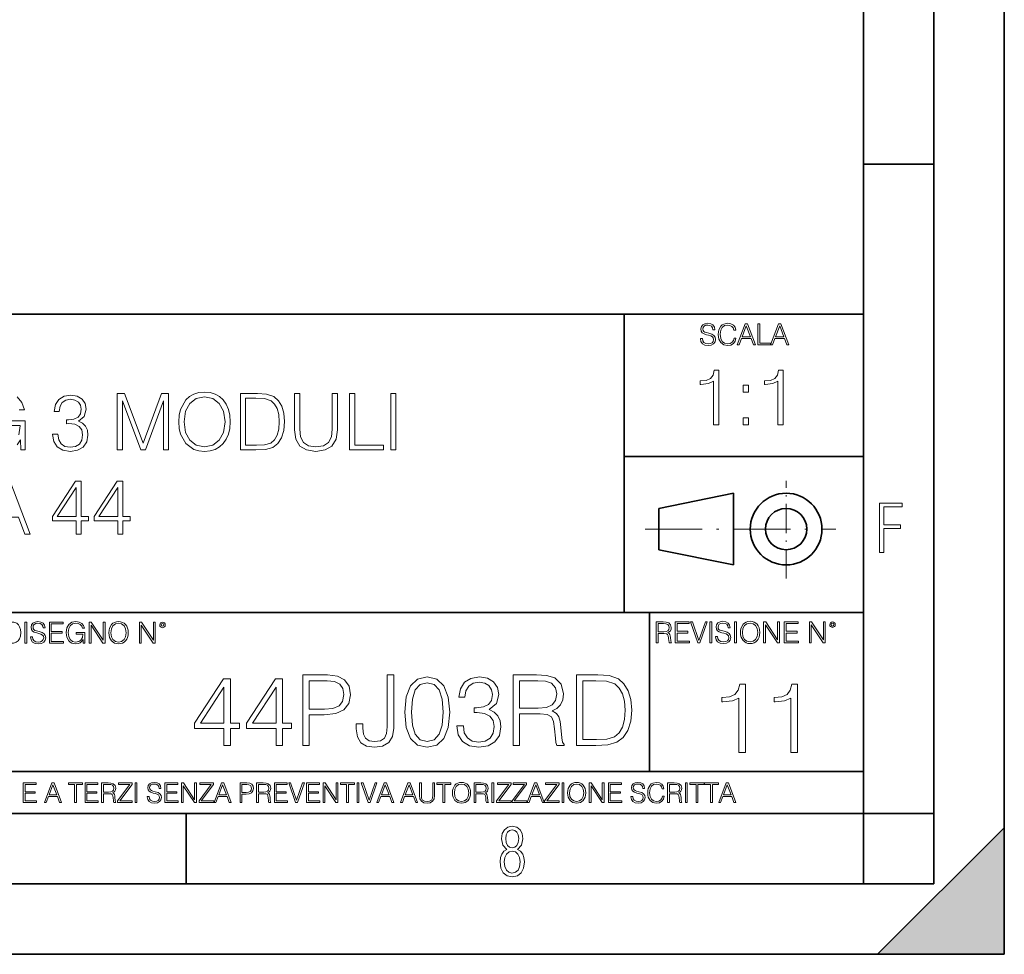
# Model space of a CAD drawing. Extents: x 0 to 420, y 0 to 297.
# Drawn here: x 350 to 420, y 0 to 66 of the extents above; entities that cross this region are included whole.
import ezdxf

# ---------------------------------------------------------------- set-up
doc = ezdxf.new("R2010")
doc.units = 0
doc.linetypes.add('DASHDOT', pattern=[18.5, 12, -3, 0.5, -3])

msp = doc.modelspace()

# ---------------------------------------------------------------- linework, layer by layer
at = {"color": 7, "lineweight": 35}
for p, q in [((420, 0), (420, 297)), ((420, 0), (420, 297)), ((415, 4.99976), (415, 292)), ((410, 9.99976), (410, 287)), ((410, 56.166401), (415, 56.166401)), ((234.999802, 45.500252), (410, 45.500252)), ((393, 24.300249), (393, 45.500252)), ((393, 35.384029), (410, 35.384029)), ((395.458008, 31.689131), (400.769989, 32.769131)), ((400.769989, 27.67433), (400.769989, 32.769131)), ((395.458008, 28.75433), (395.458008, 31.689131)), ((395.458008, 28.75433), (400.769989, 27.67433)), ((254.999802, 24.300249), (410, 24.300249)), ((394.799988, 24.300249), (394.799988, 13.00025)), ((234.999802, 13.00025), (410, 13.00025)), ((25.000401, 9.99976), (410, 9.99976)), ((234.999802, 10.00025), (410, 10.00025)), ((361.875, 4.99976), (361.875, 9.99976)), ((410, 9.99976), (415, 9.99976)), ((410, 4.99976), (410, 9.99976)), ((411, 0), (420, 9)), ((420, 0), (420, 9)), ((267.5, 4.99976), (415, 4.99976)), ((0, 0), (420, 0)), ((0, 0), (420, 0)), ((411, 0), (420, 0))]:
    msp.add_line(p, q, dxfattribs=at)
at = {"color": 7, "linetype": 'DASHDOT', "lineweight": 18, "ltscale": 0.173997}
msp.add_line((404.497986, 26.70113), (404.497986, 33.66103), dxfattribs=at)
at = {"color": 7, "linetype": 'DASHDOT', "lineweight": 18, "ltscale": 0.338425}
msp.add_line((394.484009, 30.221729), (408.020996, 30.221729), dxfattribs=at)
at = {"color": 7, "lineweight": 18}
for points in [[(398.408203, 43.764439), (398.408203, 43.754005), (398.443665, 43.545383), (398.552155, 43.393089), (398.727417, 43.301292), (398.967316, 43.267914), (399.18219, 43.29921), (399.34494, 43.384743), (399.447144, 43.520348), (399.484711, 43.701851), (399.455505, 43.862492), (399.369965, 43.98349), (399.223938, 44.0732), (399.013214, 44.142044), (398.837982, 44.185856), (398.723236, 44.223408), (398.646027, 44.275562), (398.600159, 44.346497), (398.585541, 44.442463), (398.606415, 44.561378), (398.673157, 44.651085), (398.781647, 44.705326), (398.929779, 44.726189), (399.084137, 44.703239), (399.200989, 44.638569), (399.271912, 44.534256), (399.299042, 44.392391), (399.440887, 44.392391), (399.403351, 44.584328), (399.303192, 44.728275), (399.146729, 44.817986), (398.936035, 44.849277), (398.729492, 44.817986), (398.575104, 44.736622), (398.477051, 44.60936), (398.443665, 44.446636), (398.468719, 44.288082), (398.543823, 44.177509), (398.671082, 44.098236), (398.85257, 44.039822), (398.994446, 44.004353), (399.150909, 43.954285), (399.259399, 43.893784), (399.321991, 43.808247), (399.342834, 43.687248), (399.31781, 43.564159), (399.244781, 43.47028), (399.12796, 43.409779), (398.969421, 43.391003), (398.789978, 43.416039), (398.658569, 43.489056), (398.577209, 43.605885), (398.550079, 43.764439)], [(400.796936, 43.799904), (400.755219, 43.626747), (400.661346, 43.497398), (400.521576, 43.418121), (400.342133, 43.391003), (400.125183, 43.434814), (399.962463, 43.564159), (399.858154, 43.776955), (399.822662, 44.064854), (399.858154, 44.348583), (399.960358, 44.555119), (400.121002, 44.682381), (400.337982, 44.726189), (400.509033, 44.701157), (400.644653, 44.630222), (400.738525, 44.517567), (400.782349, 44.371529), (400.917938, 44.371529), (400.867889, 44.567635), (400.748962, 44.717846), (400.56955, 44.813812), (400.337982, 44.849277), (400.066772, 44.795036), (399.954102, 44.730362), (399.858154, 44.640656), (399.726715, 44.394478), (399.691254, 44.23801), (399.680817, 44.062767), (399.691254, 43.883354), (399.726715, 43.726887), (399.856049, 43.476536), (400.062592, 43.320068), (400.333801, 43.267914), (400.57373, 43.305466), (400.757294, 43.407692), (400.878296, 43.574589), (400.932556, 43.799904)], [(401.020172, 43.309639), (401.164124, 43.309639), (401.335205, 43.768608), (402.011139, 43.768608), (402.180115, 43.309639), (402.324066, 43.309639), (401.754517, 44.809639), (401.589722, 44.809639)], [(402.482605, 43.309639), (403.390137, 43.309639), (403.390137, 43.432728), (402.6203, 43.432728), (402.6203, 44.809639), (402.482605, 44.809639)], [(403.390137, 43.309639), (403.534088, 43.309639), (403.705139, 43.768608), (404.381104, 43.768608), (404.550079, 43.309639), (404.694031, 43.309639), (404.124481, 44.809639), (403.959656, 44.809639)], [(401.381104, 43.891697), (401.671082, 44.663601), (401.963135, 43.891697)], [(403.751038, 43.891697), (404.041046, 44.663601), (404.333099, 43.891697)], [(399.347168, 37.6278), (399.714355, 37.6278), (399.714355, 41.516533), (399.391693, 41.516533), (399.308228, 41.166046), (399.124634, 40.926826), (398.818665, 40.787743), (398.406982, 40.748802), (398.384735, 40.748802), (398.384735, 40.509579), (398.440369, 40.509579), (398.985565, 40.55965), (399.347168, 40.726547)], [(403.914642, 37.6278), (404.281799, 37.6278), (404.281799, 41.516533), (403.959137, 41.516533), (403.875671, 41.166046), (403.692108, 40.926826), (403.386108, 40.787743), (402.974426, 40.748802), (402.952179, 40.748802), (402.952179, 40.509579), (403.007812, 40.509579), (403.553009, 40.55965), (403.914642, 40.726547)], [(361.34494, 37.851818), (361.372772, 37.378937), (361.4729, 36.967255), (361.840088, 36.305225), (362.41864, 35.887978), (362.774719, 35.782276), (363.175262, 35.743332), (363.570251, 35.782276), (363.9263, 35.887978), (364.243408, 36.06044), (364.510437, 36.305225), (364.721863, 36.60564), (364.877625, 36.967255), (364.972198, 37.378937), (365.011139, 37.851818), (364.977783, 38.319134), (364.877625, 38.730816), (364.721863, 39.09243), (364.510437, 39.398411), (364.243408, 39.63763), (363.9263, 39.810093), (363.570251, 39.92136), (363.175262, 39.9603), (362.774719, 39.92136), (362.41864, 39.810093), (362.107117, 39.63763), (361.840088, 39.398411), (361.4729, 38.730816), (361.372772, 38.313568)], [(401.450104, 39.964378), (401.817261, 39.964378), (401.817261, 40.459511), (401.450104, 40.459511)], [(352.382507, 36.967255), (352.382507, 36.956127), (352.465942, 36.444305), (352.716278, 36.066002), (353.111267, 35.826782), (353.645355, 35.743332), (354.16275, 35.826782), (354.557739, 36.054878), (354.808075, 36.422054), (354.897095, 36.906059), (354.8526, 37.250984), (354.72464, 37.53471), (354.518799, 37.746117), (354.235077, 37.885197), (354.63562, 38.224556), (354.774719, 38.736378), (354.696808, 39.148064), (354.479858, 39.465168), (354.129364, 39.671009), (353.673187, 39.743332), (353.194733, 39.659885), (352.83313, 39.437351), (352.599457, 39.070175), (352.504883, 38.58617), (352.849792, 38.58617), (352.911011, 38.947784), (353.072327, 39.220387), (353.322693, 39.387283), (353.667603, 39.448479), (353.973602, 39.392845), (354.21283, 39.248199), (354.368591, 39.020107), (354.424225, 38.736378), (354.363037, 38.408146), (354.190552, 38.18005), (353.901276, 38.035404), (353.511841, 37.990898), (353.372742, 37.996464), (353.372742, 37.712734), (353.539673, 37.7183), (353.968018, 37.668228), (354.274017, 37.518021), (354.457581, 37.267673), (354.518799, 36.917187), (354.457581, 36.544445), (354.285126, 36.266281), (354.001404, 36.093819), (353.623108, 36.038189), (353.261505, 36.099384), (352.988892, 36.28297), (352.816437, 36.572262), (352.760803, 36.967255)], [(356.977753, 35.854599), (357.34494, 35.854599), (357.34494, 39.342777), (358.646759, 35.854599), (358.986115, 35.854599), (360.260101, 39.342777), (360.260101, 35.854599), (360.627289, 35.854599), (360.627289, 39.854599), (360.109894, 39.854599), (358.81366, 36.333042), (357.495148, 39.854599), (356.977753, 39.854599)], [(361.723236, 37.851818), (361.828949, 38.597298), (362.12381, 39.159187), (362.585571, 39.509674), (363.175262, 39.632069), (363.770538, 39.509674), (364.226715, 39.159187), (364.52713, 38.602859), (364.632843, 37.851818), (364.52713, 37.095211), (364.226715, 36.538883), (363.770538, 36.188396), (363.175262, 36.071568), (362.579987, 36.188396), (362.12381, 36.538883), (361.823395, 37.095211)], [(366.669006, 39.854599), (365.728821, 39.854599), (365.728821, 35.854599), (366.830322, 35.854599), (367.509064, 35.882416), (368.026428, 36.027061), (368.382507, 36.305225), (368.649536, 36.70578), (368.810852, 37.223167), (368.866486, 37.862946), (368.810852, 38.458214), (368.666229, 38.953346), (368.427002, 39.348339), (368.109894, 39.63763), (367.58139, 39.82122), (366.941589, 39.854599)], [(366.095978, 36.182831), (366.095978, 39.526367), (366.830322, 39.526367), (367.442291, 39.49855), (367.909607, 39.348339), (368.159973, 39.109119), (368.337982, 38.780884), (368.449249, 38.36364), (368.48819, 37.851818), (368.449249, 37.317741), (368.337982, 36.88937), (368.148834, 36.561134), (367.881805, 36.333042), (367.447876, 36.205086), (366.869293, 36.182831)], [(369.578613, 39.854599), (369.578613, 37.284363), (369.673187, 36.611206), (369.956909, 36.127201), (370.429779, 35.843472), (371.097382, 35.743332), (371.759399, 35.843472), (372.2323, 36.127201), (372.521576, 36.611206), (372.621704, 37.284363), (372.621704, 39.854599), (372.254547, 39.854599), (372.254547, 37.334431), (372.187775, 36.772541), (371.981934, 36.377548), (371.625885, 36.14389), (371.097382, 36.071568), (370.563293, 36.14389), (370.207245, 36.377548), (370.006958, 36.772541), (369.94577, 37.334431), (369.94577, 39.854599)], [(373.484009, 35.854599), (375.904053, 35.854599), (375.904053, 36.182831), (373.851196, 36.182831), (373.851196, 39.854599), (373.484009, 39.854599)], [(376.404755, 35.854599), (376.771912, 35.854599), (376.771912, 39.854599), (376.404755, 39.854599)], [(401.450104, 37.6278), (401.817261, 37.6278), (401.817261, 38.122932), (401.450104, 38.122932)], [(347.322693, 29.854599), (347.706543, 29.854599), (348.16275, 31.078522), (349.96524, 31.078522), (350.415863, 29.854599), (350.799744, 29.854599), (349.280945, 33.854599), (348.841461, 33.854599)], [(354.048706, 29.854599), (354.415863, 29.854599), (354.415863, 30.817047), (354.927704, 30.817047), (354.927704, 31.1119), (354.415863, 31.1119), (354.415863, 33.632069), (354.020874, 33.632069), (352.374146, 31.1119), (352.374146, 30.817047), (354.048706, 30.817047)], [(357.008362, 29.854599), (357.375549, 29.854599), (357.375549, 30.817047), (357.88736, 30.817047), (357.88736, 31.1119), (357.375549, 31.1119), (357.375549, 33.632069), (356.98053, 33.632069), (355.333801, 31.1119), (355.333801, 30.817047), (357.008362, 30.817047)], [(354.048706, 31.1119), (352.707947, 31.1119), (354.048706, 33.170315)], [(357.008362, 31.1119), (355.667603, 31.1119), (357.008362, 33.170315)], [(411.14386, 28.569124), (411.43515, 28.569124), (411.43515, 30.265097), (412.619019, 30.265097), (412.619019, 30.532883), (411.43515, 30.532883), (411.43515, 31.79664), (412.75058, 31.79664), (412.75058, 32.069122), (411.14386, 32.069122)], [(349.29248, 23.609638), (348.939911, 23.609638), (348.939911, 22.109638), (349.352997, 22.109638), (349.607513, 22.12007), (349.801514, 22.174311), (349.935028, 22.278624), (350.035187, 22.428831), (350.095673, 22.62285), (350.116547, 22.862768), (350.095673, 23.085995), (350.041443, 23.271669), (349.951721, 23.41979), (349.832825, 23.528275), (349.634613, 23.59712), (349.394714, 23.609638)], [(350.404449, 22.109638), (350.542145, 22.109638), (350.542145, 23.609638), (350.404449, 23.609638)], [(350.81543, 22.564436), (350.81543, 22.554005), (350.850891, 22.345383), (350.959381, 22.193087), (351.134613, 22.101294), (351.374542, 22.067913), (351.589417, 22.099207), (351.752136, 22.184742), (351.85437, 22.320347), (351.891937, 22.50185), (351.862732, 22.662489), (351.777191, 22.783491), (351.631134, 22.873199), (351.420441, 22.942045), (351.245209, 22.985855), (351.130463, 23.023407), (351.053253, 23.075563), (351.007355, 23.146496), (350.992767, 23.242462), (351.013611, 23.361376), (351.080383, 23.451084), (351.188873, 23.505327), (351.336975, 23.52619), (351.491364, 23.503241), (351.608185, 23.438568), (351.679138, 23.334255), (351.706238, 23.192392), (351.848114, 23.192392), (351.810577, 23.384325), (351.710419, 23.528275), (351.553955, 23.617983), (351.343262, 23.649277), (351.136719, 23.617983), (350.98233, 23.536619), (350.884277, 23.409361), (350.850891, 23.246634), (350.875946, 23.088081), (350.95105, 22.97751), (351.078308, 22.898233), (351.259796, 22.839819), (351.401672, 22.804354), (351.558136, 22.754284), (351.666626, 22.693783), (351.729187, 22.608248), (351.750061, 22.487246), (351.725037, 22.364159), (351.652008, 22.270279), (351.535187, 22.209778), (351.376617, 22.191002), (351.197205, 22.216036), (351.065765, 22.289055), (350.984406, 22.405884), (350.957306, 22.564436)], [(352.15271, 22.109638), (353.160339, 22.109638), (353.160339, 22.232725), (352.290405, 22.232725), (352.290405, 22.818956), (353.062286, 22.818956), (353.062286, 22.942045), (352.290405, 22.942045), (352.290405, 23.486551), (353.135315, 23.486551), (353.135315, 23.609638), (352.15271, 23.609638)], [(354.562286, 22.109638), (354.672882, 22.109638), (354.672882, 22.879457), (354.046997, 22.879457), (354.046997, 22.756371), (354.541443, 22.756371), (354.541443, 22.750111), (354.505981, 22.512281), (354.401672, 22.337038), (354.236847, 22.228554), (354.017792, 22.191002), (353.800812, 22.236898), (353.636017, 22.370417), (353.529602, 22.583212), (353.494141, 22.864853), (353.529602, 23.148581), (353.636017, 23.355118), (353.804993, 23.482378), (354.034485, 23.52619), (354.209717, 23.501154), (354.353668, 23.430222), (354.455902, 23.319653), (354.512238, 23.173616), (354.654083, 23.173616), (354.587341, 23.371807), (354.457977, 23.522017), (354.270233, 23.615896), (354.03241, 23.649277), (353.884277, 23.634672), (353.750763, 23.595034), (353.537964, 23.440653), (353.458679, 23.327997), (353.400269, 23.194479), (353.362732, 23.038012), (353.352295, 22.862768), (353.362732, 22.685438), (353.398193, 22.528971), (353.531708, 22.278624), (353.627655, 22.186829), (353.744507, 22.122156), (353.875916, 22.082518), (354.024048, 22.067913), (354.193024, 22.090862), (354.341156, 22.149277), (354.460083, 22.245243), (354.547699, 22.37459)], [(354.977448, 22.109638), (355.115143, 22.109638), (355.115143, 23.396843), (355.957977, 22.109638), (356.110291, 22.109638), (356.110291, 23.609638), (355.972595, 23.609638), (355.972595, 22.322433), (355.129761, 23.609638), (354.977448, 23.609638)], [(356.3815, 22.858595), (356.391937, 22.681265), (356.429474, 22.526884), (356.567169, 22.278624), (356.784149, 22.122156), (356.917664, 22.082518), (357.067871, 22.067913), (357.215973, 22.082518), (357.349518, 22.122156), (357.468414, 22.186829), (357.568573, 22.278624), (357.647827, 22.391279), (357.706238, 22.526884), (357.74173, 22.681265), (357.756317, 22.858595), (357.743805, 23.033838), (357.706238, 23.188219), (357.647827, 23.323824), (357.568573, 23.438568), (357.468414, 23.528275), (357.349518, 23.592949), (357.215973, 23.634672), (357.067871, 23.649277), (356.917664, 23.634672), (356.784149, 23.592949), (356.667297, 23.528275), (356.567169, 23.438568), (356.429474, 23.188219), (356.391937, 23.031752)], [(356.523346, 22.858595), (356.562988, 23.138149), (356.673553, 23.34886), (356.84671, 23.480291), (357.067871, 23.52619), (357.291077, 23.480291), (357.462158, 23.34886), (357.574829, 23.140236), (357.614441, 22.858595), (357.574829, 22.574867), (357.462158, 22.366245), (357.291077, 22.234812), (357.067871, 22.191002), (356.844635, 22.234812), (356.673553, 22.366245), (356.560913, 22.574867)], [(358.546997, 22.109638), (358.684692, 22.109638), (358.684692, 23.396843), (359.527527, 22.109638), (359.67981, 22.109638), (359.67981, 23.609638), (359.542145, 23.609638), (359.542145, 22.322433), (358.69931, 23.609638), (358.546997, 23.609638)], [(359.994843, 23.411446), (360.00946, 23.334255), (360.051178, 23.271669), (360.190948, 23.21534), (360.330719, 23.271669), (360.372467, 23.334255), (360.38913, 23.411446), (360.372467, 23.486551), (360.330719, 23.551224), (360.266052, 23.592949), (360.190948, 23.609638), (360.11377, 23.592949), (360.051178, 23.551224)], [(360.09082, 23.413532), (360.120026, 23.484465), (360.190948, 23.515759), (360.259796, 23.484465), (360.291077, 23.413532), (360.261871, 23.3426), (360.190948, 23.313393), (360.11792, 23.340515)], [(395.266907, 22.126818), (395.404602, 22.126818), (395.404602, 22.798584), (395.842712, 22.798584), (395.990814, 22.783981), (396.080536, 22.733912), (396.126434, 22.635859), (396.149384, 22.479391), (396.166077, 22.281199), (396.178589, 22.187319), (396.199463, 22.126818), (396.351746, 22.126818), (396.351746, 22.14768), (396.320465, 22.195663), (396.303772, 22.285372), (396.284973, 22.510685), (396.270386, 22.637943), (396.243256, 22.735996), (396.189026, 22.809015), (396.097229, 22.859085), (396.199463, 22.913326), (396.276642, 22.992603), (396.32254, 23.099001), (396.339233, 23.228348), (396.291229, 23.428625), (396.15564, 23.566317), (395.980408, 23.618473), (395.767609, 23.626818), (395.266907, 23.626818)], [(395.404602, 22.921671), (395.404602, 23.503731), (395.794708, 23.503731), (395.957458, 23.495384), (396.084717, 23.451574), (396.166077, 23.355608), (396.197357, 23.224174), (396.172333, 23.084398), (396.10141, 22.990517), (395.978302, 22.936275), (395.80307, 22.921671)], [(396.616699, 22.126818), (397.624359, 22.126818), (397.624359, 22.249905), (396.754395, 22.249905), (396.754395, 22.836136), (397.526306, 22.836136), (397.526306, 22.959225), (396.754395, 22.959225), (396.754395, 23.503731), (397.599304, 23.503731), (397.599304, 23.626818), (396.616699, 23.626818)], [(398.231445, 22.126818), (398.379547, 22.126818), (398.899017, 23.626818), (398.759247, 23.626818), (398.306549, 22.302061), (397.853821, 23.626818), (397.709869, 23.626818)], [(399.07428, 22.126818), (399.211975, 22.126818), (399.211975, 23.626818), (399.07428, 23.626818)], [(399.48526, 22.581615), (399.48526, 22.571184), (399.520721, 22.362562), (399.629211, 22.210266), (399.804443, 22.118473), (400.044373, 22.085093), (400.259247, 22.116386), (400.421967, 22.201921), (400.5242, 22.337526), (400.561768, 22.51903), (400.532562, 22.679668), (400.447021, 22.800671), (400.300964, 22.890379), (400.090271, 22.959225), (399.915039, 23.003035), (399.800293, 23.040586), (399.723083, 23.092743), (399.677185, 23.163673), (399.662598, 23.259642), (399.683441, 23.378555), (399.750214, 23.468264), (399.858704, 23.522507), (400.006836, 23.543369), (400.161194, 23.52042), (400.278046, 23.455748), (400.348969, 23.351435), (400.376099, 23.209572), (400.517944, 23.209572), (400.480408, 23.401505), (400.380249, 23.545454), (400.223785, 23.635162), (400.013092, 23.666456), (399.806549, 23.635162), (399.652161, 23.553799), (399.554108, 23.42654), (399.520721, 23.263813), (399.545776, 23.105261), (399.62088, 22.99469), (399.748138, 22.915413), (399.929626, 22.856998), (400.071503, 22.821533), (400.227966, 22.771463), (400.336456, 22.710962), (400.399017, 22.625427), (400.419891, 22.504425), (400.394867, 22.381338), (400.321838, 22.287458), (400.205017, 22.226957), (400.046448, 22.208181), (399.867035, 22.233215), (399.735596, 22.306234), (399.654236, 22.423063), (399.627136, 22.581615)], [(400.832977, 22.126818), (400.970673, 22.126818), (400.970673, 23.626818), (400.832977, 23.626818)], [(401.252289, 22.875774), (401.262726, 22.698444), (401.300293, 22.544064), (401.437988, 22.295803), (401.654938, 22.139336), (401.788452, 22.099697), (401.93866, 22.085093), (402.086792, 22.099697), (402.220306, 22.139336), (402.339233, 22.204008), (402.439362, 22.295803), (402.518646, 22.408459), (402.577057, 22.544064), (402.612518, 22.698444), (402.627136, 22.875774), (402.614624, 23.051018), (402.577057, 23.205399), (402.518646, 23.341003), (402.439362, 23.455748), (402.339233, 23.545454), (402.220306, 23.610128), (402.086792, 23.651852), (401.93866, 23.666456), (401.788452, 23.651852), (401.654938, 23.610128), (401.538116, 23.545454), (401.437988, 23.455748), (401.300293, 23.205399), (401.262726, 23.048931)], [(401.394165, 22.875774), (401.433807, 23.155329), (401.544373, 23.366039), (401.717529, 23.497471), (401.93866, 23.543369), (402.161896, 23.497471), (402.332977, 23.366039), (402.445618, 23.157415), (402.48526, 22.875774), (402.445618, 22.592047), (402.332977, 22.383425), (402.161896, 22.251991), (401.93866, 22.208181), (401.715454, 22.251991), (401.544373, 22.383425), (401.431702, 22.592047)], [(402.89624, 22.126818), (403.033936, 22.126818), (403.033936, 23.414022), (403.87677, 22.126818), (404.029083, 22.126818), (404.029083, 23.626818), (403.891388, 23.626818), (403.891388, 22.339613), (403.048553, 23.626818), (402.89624, 23.626818)], [(404.36496, 22.126818), (405.37262, 22.126818), (405.37262, 22.249905), (404.502655, 22.249905), (404.502655, 22.836136), (405.274567, 22.836136), (405.274567, 22.959225), (404.502655, 22.959225), (404.502655, 23.503731), (405.347565, 23.503731), (405.347565, 23.626818), (404.36496, 23.626818)], [(406.148682, 22.126818), (406.286377, 22.126818), (406.286377, 23.414022), (407.129211, 22.126818), (407.281494, 22.126818), (407.281494, 23.626818), (407.143829, 23.626818), (407.143829, 22.339613), (406.300964, 23.626818), (406.148682, 23.626818)], [(407.596527, 23.428625), (407.611145, 23.351435), (407.652863, 23.288849), (407.792633, 23.232519), (407.932404, 23.288849), (407.974121, 23.351435), (407.990814, 23.428625), (407.974121, 23.503731), (407.932404, 23.568403), (407.867737, 23.610128), (407.792633, 23.626818), (407.715454, 23.610128), (407.652863, 23.568403)], [(407.692505, 23.430712), (407.72171, 23.501644), (407.792633, 23.532938), (407.861481, 23.501644), (407.892761, 23.430712), (407.863556, 23.359779), (407.792633, 23.330572), (407.719604, 23.357695)], [(370.162079, 14.852427), (370.621033, 14.852427), (370.621033, 17.022106), (371.685028, 17.022106), (372.498657, 17.105556), (373.082794, 17.369812), (373.430481, 17.814875), (373.548706, 18.447697), (373.444397, 19.059658), (373.13147, 19.497766), (372.62381, 19.762024), (371.907532, 19.852427), (370.162079, 19.852427)], [(373.959015, 16.389284), (373.959015, 16.02767), (374.035492, 15.45048), (374.2789, 15.040187), (374.68222, 14.796794), (375.245514, 14.713345), (375.829651, 14.803748), (376.260803, 15.054095), (376.525085, 15.478296), (376.622437, 16.069395), (376.622437, 19.852427), (376.163452, 19.852427), (376.163452, 16.173706), (376.114777, 15.693873), (375.961792, 15.36703), (375.676666, 15.17927), (375.25943, 15.123636), (374.883911, 15.17927), (374.619659, 15.353122), (374.466644, 15.645194), (374.417969, 16.069395), (374.417969, 16.389284)], [(377.408234, 17.216822), (377.512543, 16.131981), (377.818542, 15.346168), (378.319214, 14.873289), (379.000732, 14.713345), (379.675293, 14.866335), (380.182922, 15.346168), (380.488922, 16.125027), (380.600159, 17.209867), (380.488922, 18.287754), (380.182922, 19.073566), (379.675293, 19.546446), (379.000732, 19.713345), (378.319214, 19.5534), (377.818542, 19.080521), (377.512543, 18.294708)], [(381.093903, 16.243248), (381.093903, 16.22934), (381.198242, 15.589561), (381.511169, 15.116682), (382.004913, 14.817656), (382.672485, 14.713345), (383.319214, 14.817656), (383.812958, 15.102775), (384.125916, 15.561745), (384.237183, 16.166752), (384.181549, 16.597906), (384.021606, 16.952566), (383.764282, 17.216822), (383.409637, 17.390675), (383.910339, 17.814875), (384.084167, 18.454651), (383.986816, 18.969255), (383.715607, 19.365639), (383.277496, 19.62294), (382.707275, 19.713345), (382.109222, 19.609032), (381.657196, 19.330868), (381.365112, 18.871899), (381.246918, 18.266891), (381.67807, 18.266891), (381.754547, 18.718908), (381.956238, 19.059658), (382.269165, 19.268282), (382.700317, 19.344776), (383.082794, 19.275236), (383.381805, 19.094429), (383.576538, 18.809311), (383.646057, 18.454651), (383.56958, 18.044359), (383.354004, 17.759241), (382.992371, 17.578434), (382.505615, 17.522802), (382.331757, 17.529757), (382.331757, 17.175097), (382.540375, 17.182051), (383.075836, 17.119465), (383.458313, 16.931704), (383.687805, 16.618769), (383.764282, 16.18066), (383.687805, 15.714735), (383.472229, 15.36703), (383.117554, 15.151453), (382.644684, 15.081912), (382.192657, 15.158407), (381.851929, 15.387893), (381.636353, 15.749506), (381.566803, 16.243248)], [(385.106445, 14.852427), (385.565399, 14.852427), (385.565399, 17.091648), (387.025757, 17.091648), (387.519501, 17.042969), (387.818542, 16.87607), (387.971527, 16.549227), (388.048035, 16.02767), (388.103638, 15.36703), (388.145386, 15.054095), (388.214905, 14.852427), (388.722565, 14.852427), (388.722565, 14.921968), (388.618256, 15.081912), (388.562622, 15.380939), (388.500031, 16.131981), (388.451355, 16.556181), (388.360962, 16.883024), (388.180145, 17.126419), (387.874176, 17.293316), (388.214905, 17.474123), (388.472229, 17.738379), (388.625214, 18.093039), (388.680847, 18.524193), (388.520905, 19.191788), (388.068878, 19.650757), (387.484741, 19.82461), (386.775421, 19.852427), (385.106445, 19.852427)], [(390.780975, 19.852427), (389.605743, 19.852427), (389.605743, 14.852427), (390.982666, 14.852427), (391.831055, 14.887197), (392.477783, 15.068004), (392.922852, 15.415709), (393.256653, 15.916405), (393.458313, 16.563135), (393.527863, 17.362858), (393.458313, 18.106947), (393.277496, 18.725863), (392.978485, 19.219603), (392.582092, 19.581217), (391.921448, 19.810701), (391.121735, 19.852427)], [(364.557068, 14.852427), (365.016022, 14.852427), (365.016022, 16.055487), (365.655823, 16.055487), (365.655823, 16.424053), (365.016022, 16.424053), (365.016022, 19.574263), (364.522278, 19.574263), (362.463867, 16.424053), (362.463867, 16.055487), (364.557068, 16.055487)], [(364.557068, 16.424053), (362.881134, 16.424053), (364.557068, 18.997072)], [(368.256653, 14.852427), (368.715607, 14.852427), (368.715607, 16.055487), (369.355377, 16.055487), (369.355377, 16.424053), (368.715607, 16.424053), (368.715607, 19.574263), (368.221863, 19.574263), (366.163452, 16.424053), (366.163452, 16.055487), (368.256653, 16.055487)], [(368.256653, 16.424053), (366.580719, 16.424053), (368.256653, 18.997072)], [(370.621033, 17.432398), (370.621033, 19.442135), (371.886688, 19.442135), (372.415192, 19.379547), (372.783752, 19.198742), (372.999329, 18.892761), (373.075836, 18.454651), (372.985443, 17.974819), (372.735077, 17.661884), (372.303925, 17.481077), (371.691956, 17.432398)], [(377.881134, 17.216822), (377.943695, 18.134764), (378.152344, 18.788448), (378.500031, 19.170925), (379.000732, 19.303053), (379.494476, 19.170925), (379.849121, 18.788448), (380.057739, 18.134764), (380.127289, 17.216822), (380.057739, 16.284971), (379.849121, 15.63824), (379.494476, 15.248811), (379.000732, 15.123636), (378.500031, 15.248811), (378.152344, 15.63824), (377.943695, 16.291925)], [(385.565399, 17.50194), (385.565399, 19.442135), (386.865814, 19.442135), (387.408234, 19.414318), (387.832458, 19.268282), (388.103638, 18.948393), (388.207977, 18.510284), (388.124512, 18.044359), (387.888062, 17.731424), (387.477783, 17.550619), (386.893646, 17.50194)], [(390.064697, 15.262718), (390.064697, 19.442135), (390.982666, 19.442135), (391.747589, 19.407364), (392.331757, 19.219603), (392.644684, 18.920576), (392.867218, 18.510284), (393.006287, 17.988728), (393.054962, 17.348949), (393.006287, 16.681356), (392.867218, 16.145889), (392.630768, 15.735598), (392.296967, 15.45048), (391.754547, 15.290535), (391.031342, 15.262718)], [(401.143829, 14.342888), (401.602814, 14.342888), (401.602814, 19.203806), (401.199463, 19.203806), (401.095154, 18.765697), (400.865662, 18.466671), (400.483185, 18.292818), (399.968597, 18.244139), (399.940765, 18.244139), (399.940765, 17.945114), (400.010315, 17.945114), (400.691803, 18.0077), (401.143829, 18.216324)], [(404.843414, 14.342888), (405.302368, 14.342888), (405.302368, 19.203806), (404.899048, 19.203806), (404.794739, 18.765697), (404.565247, 18.466671), (404.18277, 18.292818), (403.668182, 18.244139), (403.64035, 18.244139), (403.64035, 17.945114), (403.7099, 17.945114), (404.391388, 18.0077), (404.843414, 18.216324)], [(350.301117, 10.781829), (351.241577, 10.781829), (351.241577, 10.89671), (350.429626, 10.89671), (350.429626, 11.443859), (351.150085, 11.443859), (351.150085, 11.558742), (350.429626, 11.558742), (350.429626, 12.066947), (351.218231, 12.066947), (351.218231, 12.181828), (350.301117, 12.181828)], [(351.800415, 10.781829), (351.934784, 10.781829), (352.094452, 11.210201), (352.725311, 11.210201), (352.883026, 10.781829), (353.017395, 10.781829), (352.485809, 12.181828), (352.332001, 12.181828)], [(352.137268, 11.325084), (352.407928, 12.045528), (352.680542, 11.325084)], [(353.950073, 10.781829), (354.078583, 10.781829), (354.078583, 12.066947), (354.51474, 12.066947), (354.51474, 12.181828), (353.513916, 12.181828), (353.513916, 12.066947), (353.950073, 12.066947)], [(354.688049, 10.781829), (355.62851, 10.781829), (355.62851, 10.89671), (354.816559, 10.89671), (354.816559, 11.443859), (355.536987, 11.443859), (355.536987, 11.558742), (354.816559, 11.558742), (354.816559, 12.066947), (355.605133, 12.066947), (355.605133, 12.181828), (354.688049, 12.181828)], [(355.866058, 10.781829), (355.994568, 10.781829), (355.994568, 11.408811), (356.403473, 11.408811), (356.541718, 11.395181), (356.625458, 11.348449), (356.668274, 11.256933), (356.689697, 11.110897), (356.705292, 10.925918), (356.71698, 10.838296), (356.73645, 10.781829), (356.878571, 10.781829), (356.878571, 10.8013), (356.849365, 10.846085), (356.833801, 10.929812), (356.816284, 11.140104), (356.802643, 11.258881), (356.777344, 11.350396), (356.726685, 11.418547), (356.641022, 11.465278), (356.73645, 11.515904), (356.808472, 11.589895), (356.851318, 11.6892), (356.866882, 11.809923), (356.822113, 11.99685), (356.695557, 12.125361), (356.531982, 12.17404), (356.333374, 12.181828), (355.866058, 12.181828)], [(355.994568, 11.523693), (355.994568, 12.066947), (356.358704, 12.066947), (356.510559, 12.059158), (356.629333, 12.018269), (356.705292, 11.928699), (356.734497, 11.806029), (356.711121, 11.67557), (356.644928, 11.587949), (356.530029, 11.537323), (356.366486, 11.523693)], [(357.003204, 10.781829), (358.042969, 10.781829), (358.042969, 10.89671), (357.15509, 10.89671), (358.029358, 12.070842), (358.029358, 12.181828), (357.069397, 12.181828), (357.069397, 12.066947), (357.86969, 12.066947), (357.003204, 10.900605)], [(358.24353, 10.781829), (358.37204, 10.781829), (358.37204, 12.181828), (358.24353, 12.181828)], [(359.113892, 11.206307), (359.113892, 11.196571), (359.147003, 11.001857), (359.24826, 10.859715), (359.411804, 10.77404), (359.635742, 10.742886), (359.836304, 10.772093), (359.988159, 10.851926), (360.083588, 10.978491), (360.118622, 11.147893), (360.09137, 11.297823), (360.011536, 11.410758), (359.875244, 11.494485), (359.678589, 11.558742), (359.515015, 11.599631), (359.407898, 11.63468), (359.335876, 11.683359), (359.29303, 11.749562), (359.279419, 11.83913), (359.298889, 11.950118), (359.361176, 12.033846), (359.462433, 12.084472), (359.600677, 12.103943), (359.744781, 12.082524), (359.853821, 12.022162), (359.920013, 11.924806), (359.945312, 11.792399), (360.077728, 11.792399), (360.042694, 11.971537), (359.949219, 12.10589), (359.803192, 12.189617), (359.606537, 12.218824), (359.413757, 12.189617), (359.269653, 12.113679), (359.178162, 11.994903), (359.147003, 11.843025), (359.170349, 11.695042), (359.240479, 11.591843), (359.359253, 11.517851), (359.528625, 11.463331), (359.661041, 11.430229), (359.807068, 11.383498), (359.908325, 11.32703), (359.966736, 11.247197), (359.986206, 11.134263), (359.96286, 11.019381), (359.894714, 10.931759), (359.785675, 10.875292), (359.637695, 10.857768), (359.470215, 10.881133), (359.347565, 10.949284), (359.271606, 11.058324), (359.246307, 11.206307)], [(360.362, 10.781829), (361.30249, 10.781829), (361.30249, 10.89671), (360.49054, 10.89671), (360.49054, 11.443859), (361.210968, 11.443859), (361.210968, 11.558742), (360.49054, 11.558742), (360.49054, 12.066947), (361.279114, 12.066947), (361.279114, 12.181828), (360.362, 12.181828)], [(361.540039, 10.781829), (361.668549, 10.781829), (361.668549, 11.98322), (362.4552, 10.781829), (362.597351, 10.781829), (362.597351, 12.181828), (362.468842, 12.181828), (362.468842, 10.980438), (361.68219, 12.181828), (361.540039, 12.181828)], [(362.788177, 10.781829), (363.827942, 10.781829), (363.827942, 10.89671), (362.940063, 10.89671), (363.814331, 12.070842), (363.814331, 12.181828), (362.85437, 12.181828), (362.85437, 12.066947), (363.654663, 12.066947), (362.788177, 10.900605)], [(363.853271, 10.781829), (363.98761, 10.781829), (364.147278, 11.210201), (364.778137, 11.210201), (364.935852, 10.781829), (365.070221, 10.781829), (364.538635, 12.181828), (364.384827, 12.181828)], [(364.190125, 11.325084), (364.460754, 12.045528), (364.733368, 11.325084)], [(365.704987, 10.781829), (365.833496, 10.781829), (365.833496, 11.389339), (366.131409, 11.389339), (366.359253, 11.412705), (366.522797, 11.486697), (366.620148, 11.611315), (366.653259, 11.788505), (366.624023, 11.959854), (366.536438, 12.082524), (366.394287, 12.156516), (366.193726, 12.181828), (365.704987, 12.181828)], [(365.833496, 11.504221), (365.833496, 12.066947), (366.187866, 12.066947), (366.335876, 12.049423), (366.439087, 11.998796), (366.49942, 11.913122), (366.520844, 11.790452), (366.495544, 11.656098), (366.425415, 11.568477), (366.304718, 11.517851), (366.133362, 11.504221)], [(366.881073, 10.781829), (367.009583, 10.781829), (367.009583, 11.408811), (367.418488, 11.408811), (367.556732, 11.395181), (367.640442, 11.348449), (367.683289, 11.256933), (367.704712, 11.110897), (367.720276, 10.925918), (367.731995, 10.838296), (367.751465, 10.781829), (367.893585, 10.781829), (367.893585, 10.8013), (367.86438, 10.846085), (367.848816, 10.929812), (367.831299, 11.140104), (367.817627, 11.258881), (367.792328, 11.350396), (367.741699, 11.418547), (367.656036, 11.465278), (367.751465, 11.515904), (367.823486, 11.589895), (367.866333, 11.6892), (367.881897, 11.809923), (367.837097, 11.99685), (367.710571, 12.125361), (367.546997, 12.17404), (367.348389, 12.181828), (366.881073, 12.181828)], [(367.009583, 11.523693), (367.009583, 12.066947), (367.373718, 12.066947), (367.525574, 12.059158), (367.644348, 12.018269), (367.720276, 11.928699), (367.749512, 11.806029), (367.726135, 11.67557), (367.659912, 11.587949), (367.545044, 11.537323), (367.38147, 11.523693)], [(368.140869, 10.781829), (369.08136, 10.781829), (369.08136, 10.89671), (368.269409, 10.89671), (368.269409, 11.443859), (368.989838, 11.443859), (368.989838, 11.558742), (368.269409, 11.558742), (368.269409, 12.066947), (369.057983, 12.066947), (369.057983, 12.181828), (368.140869, 12.181828)], [(369.647949, 10.781829), (369.786224, 10.781829), (370.271057, 12.181828), (370.140594, 12.181828), (369.718079, 10.94539), (369.295532, 12.181828), (369.161194, 12.181828)], [(370.424896, 10.781829), (371.365356, 10.781829), (371.365356, 10.89671), (370.553406, 10.89671), (370.553406, 11.443859), (371.273865, 11.443859), (371.273865, 11.558742), (370.553406, 11.558742), (370.553406, 12.066947), (371.34198, 12.066947), (371.34198, 12.181828), (370.424896, 12.181828)], [(371.602905, 10.781829), (371.731445, 10.781829), (371.731445, 11.98322), (372.518066, 10.781829), (372.660217, 10.781829), (372.660217, 12.181828), (372.531708, 12.181828), (372.531708, 10.980438), (371.745056, 12.181828), (371.602905, 12.181828)], [(373.271606, 10.781829), (373.400146, 10.781829), (373.400146, 12.066947), (373.836304, 12.066947), (373.836304, 12.181828), (372.835449, 12.181828), (372.835449, 12.066947), (373.271606, 12.066947)], [(374.019348, 10.781829), (374.147827, 10.781829), (374.147827, 12.181828), (374.019348, 12.181828)], [(374.80011, 10.781829), (374.938385, 10.781829), (375.423218, 12.181828), (375.292755, 12.181828), (374.870239, 10.94539), (374.447693, 12.181828), (374.313354, 12.181828)], [(375.41156, 10.781829), (375.545898, 10.781829), (375.705566, 11.210201), (376.336426, 11.210201), (376.494141, 10.781829), (376.62851, 10.781829), (376.096924, 12.181828), (375.943115, 12.181828)], [(375.748413, 11.325084), (376.019043, 12.045528), (376.291656, 11.325084)], [(377.097778, 10.781829), (377.232117, 10.781829), (377.391785, 11.210201), (378.022675, 11.210201), (378.180389, 10.781829), (378.314758, 10.781829), (377.783173, 12.181828), (377.629333, 12.181828)], [(377.434631, 11.325084), (377.705292, 12.045528), (377.977905, 11.325084)], [(378.453003, 12.181828), (378.453003, 11.282246), (378.486084, 11.046641), (378.585388, 10.877239), (378.750916, 10.777935), (378.984558, 10.742886), (379.216278, 10.777935), (379.381775, 10.877239), (379.483032, 11.046641), (379.518066, 11.282246), (379.518066, 12.181828), (379.389587, 12.181828), (379.389587, 11.29977), (379.366211, 11.103108), (379.294159, 10.964861), (379.169556, 10.88308), (378.984558, 10.857768), (378.797638, 10.88308), (378.673035, 10.964861), (378.602905, 11.103108), (378.581512, 11.29977), (378.581512, 12.181828)], [(380.117798, 10.781829), (380.246338, 10.781829), (380.246338, 12.066947), (380.682495, 12.066947), (380.682495, 12.181828), (379.681641, 12.181828), (379.681641, 12.066947), (380.117798, 12.066947)], [(380.79541, 11.480855), (380.805176, 11.315348), (380.84021, 11.171259), (380.968719, 10.939548), (381.171204, 10.793511), (381.295837, 10.756516), (381.436035, 10.742886), (381.57428, 10.756516), (381.698914, 10.793511), (381.809875, 10.853873), (381.903351, 10.939548), (381.977356, 11.044694), (382.03186, 11.171259), (382.064941, 11.315348), (382.078613, 11.480855), (382.066895, 11.644416), (382.03186, 11.788505), (381.977356, 11.91507), (381.903351, 12.022162), (381.809875, 12.10589), (381.698914, 12.166252), (381.57428, 12.205194), (381.436035, 12.218824), (381.295837, 12.205194), (381.171204, 12.166252), (381.062195, 12.10589), (380.968719, 12.022162), (380.84021, 11.788505), (380.805176, 11.642468)], [(380.927826, 11.480855), (380.964844, 11.741774), (381.068024, 11.938436), (381.229614, 12.061106), (381.436035, 12.103943), (381.644379, 12.061106), (381.804047, 11.938436), (381.90918, 11.74372), (381.946167, 11.480855), (381.90918, 11.216043), (381.804047, 11.021328), (381.644379, 10.898658), (381.436035, 10.857768), (381.227692, 10.898658), (381.068024, 11.021328), (380.962891, 11.216043)], [(382.329773, 10.781829), (382.458313, 10.781829), (382.458313, 11.408811), (382.867188, 11.408811), (383.005432, 11.395181), (383.089172, 11.348449), (383.132019, 11.256933), (383.153442, 11.110897), (383.169006, 10.925918), (383.180695, 10.838296), (383.200165, 10.781829), (383.342285, 10.781829), (383.342285, 10.8013), (383.31311, 10.846085), (383.297516, 10.929812), (383.279999, 11.140104), (383.266357, 11.258881), (383.241028, 11.350396), (383.19043, 11.418547), (383.104736, 11.465278), (383.200165, 11.515904), (383.272217, 11.589895), (383.315033, 11.6892), (383.330627, 11.809923), (383.285828, 11.99685), (383.159271, 12.125361), (382.995728, 12.17404), (382.797119, 12.181828), (382.329773, 12.181828)], [(382.458313, 11.523693), (382.458313, 12.066947), (382.822418, 12.066947), (382.974304, 12.059158), (383.093079, 12.018269), (383.169006, 11.928699), (383.198212, 11.806029), (383.174866, 11.67557), (383.108643, 11.587949), (382.993774, 11.537323), (382.8302, 11.523693)], [(383.599335, 10.781829), (383.727844, 10.781829), (383.727844, 12.181828), (383.599335, 12.181828)], [(383.928406, 10.781829), (384.96817, 10.781829), (384.96817, 10.89671), (384.080261, 10.89671), (384.954529, 12.070842), (384.954529, 12.181828), (383.994598, 12.181828), (383.994598, 12.066947), (384.794861, 12.066947), (383.928406, 10.900605)], [(385.036316, 10.781829), (386.076111, 10.781829), (386.076111, 10.89671), (385.188202, 10.89671), (386.062469, 12.070842), (386.062469, 12.181828), (385.102539, 12.181828), (385.102539, 12.066947), (385.902802, 12.066947), (385.036316, 10.900605)], [(386.10141, 10.781829), (386.235779, 10.781829), (386.395447, 11.210201), (387.026306, 11.210201), (387.184021, 10.781829), (387.318359, 10.781829), (386.786804, 12.181828), (386.632996, 12.181828)], [(386.438263, 11.325084), (386.708923, 12.045528), (386.981506, 11.325084)], [(387.343689, 10.781829), (388.383484, 10.781829), (388.383484, 10.89671), (387.495575, 10.89671), (388.369843, 12.070842), (388.369843, 12.181828), (387.409912, 12.181828), (387.409912, 12.066947), (388.210175, 12.066947), (387.343689, 10.900605)], [(388.584045, 10.781829), (388.712524, 10.781829), (388.712524, 12.181828), (388.584045, 12.181828)], [(388.975403, 11.480855), (388.985138, 11.315348), (389.020203, 11.171259), (389.148682, 10.939548), (389.351196, 10.793511), (389.47583, 10.756516), (389.616028, 10.742886), (389.754272, 10.756516), (389.878876, 10.793511), (389.989868, 10.853873), (390.083313, 10.939548), (390.157318, 11.044694), (390.211853, 11.171259), (390.244934, 11.315348), (390.258575, 11.480855), (390.246887, 11.644416), (390.211853, 11.788505), (390.157318, 11.91507), (390.083313, 12.022162), (389.989868, 12.10589), (389.878876, 12.166252), (389.754272, 12.205194), (389.616028, 12.218824), (389.47583, 12.205194), (389.351196, 12.166252), (389.242157, 12.10589), (389.148682, 12.022162), (389.020203, 11.788505), (388.985138, 11.642468)], [(389.107788, 11.480855), (389.144806, 11.741774), (389.247986, 11.938436), (389.409607, 12.061106), (389.616028, 12.103943), (389.824341, 12.061106), (389.984009, 11.938436), (390.089172, 11.74372), (390.12616, 11.480855), (390.089172, 11.216043), (389.984009, 11.021328), (389.824341, 10.898658), (389.616028, 10.857768), (389.407654, 10.898658), (389.247986, 11.021328), (389.142853, 11.216043)], [(390.509766, 10.781829), (390.638275, 10.781829), (390.638275, 11.98322), (391.424927, 10.781829), (391.567078, 10.781829), (391.567078, 12.181828), (391.438538, 12.181828), (391.438538, 10.980438), (390.651917, 12.181828), (390.509766, 12.181828)], [(391.880554, 10.781829), (392.821014, 10.781829), (392.821014, 10.89671), (392.009064, 10.89671), (392.009064, 11.443859), (392.729492, 11.443859), (392.729492, 11.558742), (392.009064, 11.558742), (392.009064, 12.066947), (392.797668, 12.066947), (392.797668, 12.181828), (391.880554, 12.181828)], [(393.477203, 11.206307), (393.477203, 11.196571), (393.510315, 11.001857), (393.611572, 10.859715), (393.775116, 10.77404), (393.999023, 10.742886), (394.199585, 10.772093), (394.351501, 10.851926), (394.446899, 10.978491), (394.481934, 11.147893), (394.454681, 11.297823), (394.374847, 11.410758), (394.238525, 11.494485), (394.04187, 11.558742), (393.878326, 11.599631), (393.77124, 11.63468), (393.699188, 11.683359), (393.656342, 11.749562), (393.6427, 11.83913), (393.66217, 11.950118), (393.724487, 12.033846), (393.825745, 12.084472), (393.963989, 12.103943), (394.108093, 12.082524), (394.217133, 12.022162), (394.283325, 11.924806), (394.308655, 11.792399), (394.44104, 11.792399), (394.406006, 11.971537), (394.312531, 12.10589), (394.166504, 12.189617), (393.969849, 12.218824), (393.777069, 12.189617), (393.632996, 12.113679), (393.541443, 11.994903), (393.510315, 11.843025), (393.533691, 11.695042), (393.60376, 11.591843), (393.722534, 11.517851), (393.891968, 11.463331), (394.024353, 11.430229), (394.17041, 11.383498), (394.271667, 11.32703), (394.330078, 11.247197), (394.349548, 11.134263), (394.326172, 11.019381), (394.257996, 10.931759), (394.148987, 10.875292), (394.000977, 10.857768), (393.833557, 10.881133), (393.710876, 10.949284), (393.634949, 11.058324), (393.609619, 11.206307)], [(395.706696, 11.239408), (395.667755, 11.077795), (395.580139, 10.957072), (395.449677, 10.88308), (395.282227, 10.857768), (395.079712, 10.898658), (394.927856, 11.019381), (394.830505, 11.21799), (394.797363, 11.486697), (394.830505, 11.751509), (394.925903, 11.944277), (395.075806, 12.063053), (395.27832, 12.103943), (395.437988, 12.080577), (395.564575, 12.014374), (395.652161, 11.909228), (395.693054, 11.772927), (395.819641, 11.772927), (395.772888, 11.955959), (395.661926, 12.096154), (395.494446, 12.185723), (395.27832, 12.218824), (395.025208, 12.168199), (394.920044, 12.107838), (394.830505, 12.02411), (394.707825, 11.794346), (394.674713, 11.64831), (394.664978, 11.48475), (394.674713, 11.317295), (394.707825, 11.171259), (394.828552, 10.937601), (395.021301, 10.791565), (395.274414, 10.742886), (395.498352, 10.777935), (395.669708, 10.873344), (395.782654, 11.029117), (395.833252, 11.239408)], [(396.080566, 10.781829), (396.209045, 10.781829), (396.209045, 11.408811), (396.617981, 11.408811), (396.756226, 11.395181), (396.839935, 11.348449), (396.882751, 11.256933), (396.904175, 11.110897), (396.919769, 10.925918), (396.931458, 10.838296), (396.950928, 10.781829), (397.093079, 10.781829), (397.093079, 10.8013), (397.063843, 10.846085), (397.048279, 10.929812), (397.030762, 11.140104), (397.01712, 11.258881), (396.991821, 11.350396), (396.941193, 11.418547), (396.85553, 11.465278), (396.950928, 11.515904), (397.022949, 11.589895), (397.065796, 11.6892), (397.08136, 11.809923), (397.036591, 11.99685), (396.910034, 12.125361), (396.74646, 12.17404), (396.547852, 12.181828), (396.080566, 12.181828)], [(396.209045, 11.523693), (396.209045, 12.066947), (396.573181, 12.066947), (396.725037, 12.059158), (396.843811, 12.018269), (396.919769, 11.928699), (396.948975, 11.806029), (396.925598, 11.67557), (396.859406, 11.587949), (396.744507, 11.537323), (396.580963, 11.523693)], [(397.350098, 10.781829), (397.478607, 10.781829), (397.478607, 12.181828), (397.350098, 12.181828)], [(398.099731, 10.781829), (398.228271, 10.781829), (398.228271, 12.066947), (398.664429, 12.066947), (398.664429, 12.181828), (397.663574, 12.181828), (397.663574, 12.066947), (398.099731, 12.066947)], [(399.13562, 10.781829), (399.26416, 10.781829), (399.26416, 12.066947), (399.700317, 12.066947), (399.700317, 12.181828), (398.699463, 12.181828), (398.699463, 12.066947), (399.13562, 12.066947)], [(399.708099, 10.781829), (399.842468, 10.781829), (400.002136, 11.210201), (400.632996, 11.210201), (400.79071, 10.781829), (400.925049, 10.781829), (400.393494, 12.181828), (400.239685, 12.181828)], [(400.044952, 11.325084), (400.315613, 12.045528), (400.588196, 11.325084)], [(384.656067, 7.458982), (384.444672, 7.32274), (384.294342, 7.125424), (384.200378, 6.871733), (384.17218, 6.566364), (384.228577, 6.115357), (384.402374, 5.786499), (384.674866, 5.584485), (385.041321, 5.514015), (385.403046, 5.584485), (385.675537, 5.786499), (385.844666, 6.115357), (385.905731, 6.566364), (385.872864, 6.871733), (385.7836, 7.125424), (385.628571, 7.32274), (385.421844, 7.458982), (385.708435, 7.764351), (385.802399, 8.201263), (385.746002, 8.577103), (385.595673, 8.858982), (385.356079, 9.037505), (385.041321, 9.098579), (384.721863, 9.037505), (384.482269, 8.858982), (384.331909, 8.577103), (384.280243, 8.201263), (384.374207, 7.759653)], [(385.497009, 8.220056), (385.464142, 7.942874), (385.374878, 7.740861), (385.229248, 7.614015), (385.041321, 7.571733), (384.843994, 7.614015), (384.703064, 7.740861), (384.6091, 7.942874), (384.580902, 8.220056), (384.6091, 8.483143), (384.703064, 8.680458), (384.848694, 8.802606), (385.041321, 8.844888), (385.229248, 8.802606), (385.374878, 8.680458), (385.464142, 8.483143)], [(385.605072, 6.566364), (385.562805, 6.228109), (385.450043, 5.979116), (385.266815, 5.82878), (385.022522, 5.777102), (384.797028, 5.82878), (384.623199, 5.983814), (384.510437, 6.232807), (384.47287, 6.571062), (384.510437, 6.885827), (384.627899, 7.125424), (384.811127, 7.27576), (385.041321, 7.332136), (385.266815, 7.27576), (385.445343, 7.125424), (385.562805, 6.885827)]]:
    msp.add_lwpolyline(points, close=True, dxfattribs=at)
for points in [[(350.001404, 38.691872), (350.3797, 38.691872), (350.201691, 39.220387), (349.85675, 39.620941)], [(349.862335, 36.216213), (350.095978, 36.561134), (350.134918, 35.854599), (350.429779, 35.854599), (350.429779, 37.907452), (348.760803, 37.907452)], [(348.760803, 37.579216), (350.079285, 37.579216), (350.079285, 37.562527), (349.984711, 36.928314)]]:
    msp.add_lwpolyline(points, dxfattribs=at)
at = {"color": 7, "lineweight": 35}
for radius in [2.548, 1.468]:
    msp.add_circle((404.497986, 30.221729), radius, dxfattribs=at)
at = {"color": 7, "lineweight": 5}
msp.add_solid([(420, 0), (411, 0), (420, 9)], dxfattribs=at)

doc.saveas('drawing.dxf')
